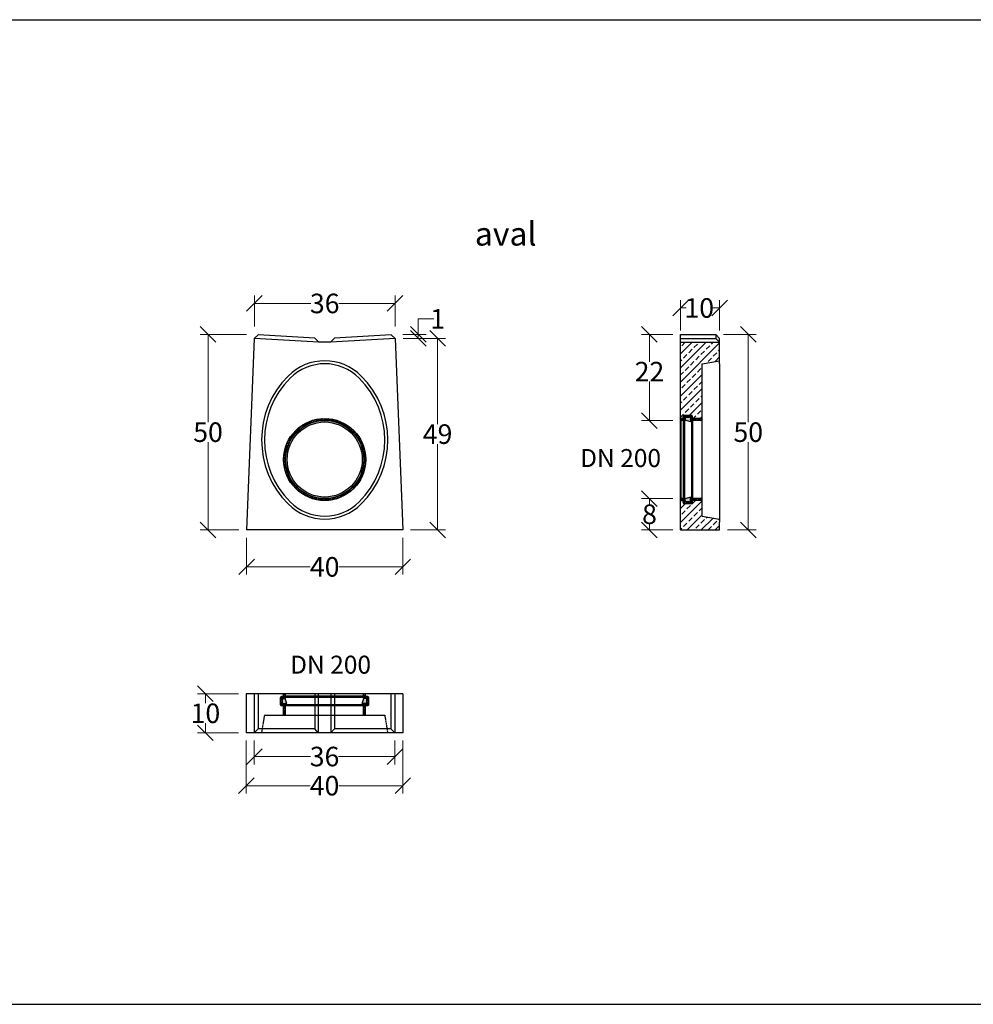
# Model space of a CAD drawing. Units: millimetres. Extents: x -3230 to 16300, y -13670 to 6842.
# Drawn here: x 4058 to 6498, y -8015 to -5496 of the extents above; entities that cross this region are included whole.
import ezdxf
from ezdxf.enums import TextEntityAlignment as Align

# ---------------------------------------------------------------- set-up
doc = ezdxf.new("R2010")
doc.units = ezdxf.units.MM
doc.linetypes.add('HIDDEN', pattern=[9.525, 6.35, -3.175])
for name, color, linetype in [('Bauteil', 7, 'Continuous'), ('dimensioning', 7, 'Continuous'), ('KG-Muffe', 7, 'Continuous'), ('Text', 7, 'Continuous')]:
    doc.layers.add(name, color=color, linetype=linetype)
doc.styles.add('Schlitzrinne Textstile', font='arial.ttf')
doc.dimstyles.new('Schlitzrinne Bemaßung', dxfattribs={"dimtxt": 35, "dimasz": 35, "dimexe": 20, "dimexo": 20, "dimgap": 0.09, "dimtad": 0, "dimtih": 1, "dimtoh": 1, "dimdec": 0, "dimlfac": 0.1, "dimzin": 0, "dimdsep": 46, "dimtxsty": 'Schlitzrinne Textstile', "dimblk": 'OBLIQUE', "dimblk1": 'OBLIQUE', "dimblk2": 'OBLIQUE', "dimcen": 0.09, "dimadec": 0, "dimazin": 0, "dimtfac": 1, "dimtdec": 4, "dimtofl": 0, "dimtmove": 0, "dimatfit": 3, "dimldrblk": 'OBLIQUE', "dimfxl": 1, "dimtolj": 1, "dimtzin": 0, "dimlwd": 5, "dimlwe": 5, "dimarcsym": 0})

# ---------------------------------------------------------------- blocks, each defined once
blk = doc.blocks.new('_Oblique')
at = {"color": 0, "linetype": 'ByBlock', "lineweight": -2}
blk.add_line((-0.5, -0.5), (0.5, 0.5), dxfattribs=at)
blk = doc.blocks.new('*D335')
at = {"layer": 'Defpoints', "color": 0, "transparency": 16777216}
for p in [(4637.4, -7320.7), (5038.2, -7320.7), (4637.4, -7456)]:
    blk.add_point(p, dxfattribs=at)
at = {"layer": 'dimensioning', "color": 0, "lineweight": 5, "transparency": 16777216}
for p, q in [((4637.4, -7340.7), (4637.4, -7476)), ((5038.2, -7340.7), (5038.2, -7476)), ((4637.4, -7456), (4801, -7456)), ((5038.2, -7456), (4874.6, -7456))]:
    blk.add_line(p, q, dxfattribs=at)
at = {"layer": 'dimensioning', "color": 0, "lineweight": 5, "transparency": 16777216, "xscale": 40, "yscale": 40, "zscale": 40, "rotation": 180}
blk.add_blockref('_Oblique', (4637.4, -7456), dxfattribs=at)
at = {"layer": 'dimensioning', "color": 0, "lineweight": 5, "transparency": 16777216, "xscale": 40, "yscale": 40, "zscale": 40}
blk.add_blockref('_Oblique', (5038.2, -7456), dxfattribs=at)
at = {"layer": 'dimensioning', "color": 0, "transparency": 16777216, "insert": (4837.8, -7456), "char_height": 50, "attachment_point": 5, "style": 'Schlitzrinne Textstile'}
blk.add_mtext('\\A1;40', dxfattribs=at)
blk = doc.blocks.new('*D336')
at = {"layer": 'Defpoints', "color": 0, "transparency": 16777216}
for p in [(4657.8, -7320.7), (5017.8, -7320.7), (4657.8, -7381.4)]:
    blk.add_point(p, dxfattribs=at)
at = {"layer": 'dimensioning', "color": 0, "lineweight": 5, "transparency": 16777216}
for p, q in [((4657.8, -7340.7), (4657.8, -7401.4)), ((5017.8, -7340.7), (5017.8, -7401.4)), ((4657.8, -7381.4), (4801.9, -7381.4)), ((5017.8, -7381.4), (4873.7, -7381.4))]:
    blk.add_line(p, q, dxfattribs=at)
at = {"layer": 'dimensioning', "color": 0, "lineweight": 5, "transparency": 16777216, "xscale": 40, "yscale": 40, "zscale": 40, "rotation": 180}
blk.add_blockref('_Oblique', (4657.8, -7381.4), dxfattribs=at)
at = {"layer": 'dimensioning', "color": 0, "lineweight": 5, "transparency": 16777216, "xscale": 40, "yscale": 40, "zscale": 40}
blk.add_blockref('_Oblique', (5017.8, -7381.4), dxfattribs=at)
at = {"layer": 'dimensioning', "color": 0, "transparency": 16777216, "insert": (4837.8, -7381.4), "char_height": 50, "attachment_point": 5, "style": 'Schlitzrinne Textstile'}
blk.add_mtext('\\A1;36', dxfattribs=at)
blk = doc.blocks.new('*D337')
at = {"layer": 'Defpoints', "color": 0, "transparency": 16777216}
for p in [(4532.9, -7220.7), (4637.4, -7220.7), (4637.4, -7320.7)]:
    blk.add_point(p, dxfattribs=at)
at = {"layer": 'dimensioning', "color": 0, "lineweight": 5, "transparency": 16777216}
for p, q in [((4617.4, -7220.7), (4512.9, -7220.7)), ((4532.9, -7220.7), (4532.9, -7245.1)), ((4532.9, -7320.7), (4532.9, -7296.3)), ((4617.4, -7320.7), (4512.9, -7320.7))]:
    blk.add_line(p, q, dxfattribs=at)
at = {"layer": 'dimensioning', "color": 0, "lineweight": 5, "transparency": 16777216, "xscale": 40, "yscale": 40, "zscale": 40}
for p, rotation in [((4532.9, -7220.7), 90), ((4532.9, -7320.7), 270)]:
    blk.add_blockref('_Oblique', p, dxfattribs=dict(at, rotation=rotation))
at = {"layer": 'dimensioning', "color": 0, "transparency": 16777216, "insert": (4532.9, -7270.7), "char_height": 50, "attachment_point": 5, "style": 'Schlitzrinne Textstile'}
blk.add_mtext('\\A1;10', dxfattribs=at)
blk = doc.blocks.new('*D338')
at = {"layer": 'Defpoints', "color": 0, "transparency": 16777216}
for p in [(5749.5, -6721.4), (5669.4, -6801.4), (5749, -6801.4)]:
    blk.add_point(p, dxfattribs=at)
at = {"layer": 'dimensioning', "color": 0, "lineweight": 5, "transparency": 16777216}
for p, q in [((5729.5, -6721.4), (5649.4, -6721.4)), ((5669.4, -6721.4), (5669.4, -6735.8)), ((5729, -6801.4), (5649.4, -6801.4)), ((5669.4, -6801.4), (5669.4, -6787))]:
    blk.add_line(p, q, dxfattribs=at)
at = {"layer": 'dimensioning', "color": 0, "lineweight": 5, "transparency": 16777216, "xscale": 40, "yscale": 40, "zscale": 40}
for p, rotation in [((5669.4, -6721.4), 90), ((5669.4, -6801.4), 270)]:
    blk.add_blockref('_Oblique', p, dxfattribs=dict(at, rotation=rotation))
at = {"layer": 'dimensioning', "color": 0, "transparency": 16777216, "insert": (5669.4, -6761.4), "char_height": 50, "attachment_point": 5, "style": 'Schlitzrinne Textstile'}
blk.add_mtext('\\A1;8', dxfattribs=at)
blk = doc.blocks.new('*D339')
at = {"layer": 'Defpoints', "color": 0, "transparency": 16777216}
for p in [(5849, -6233.6), (5749, -6311.4), (5849, -6311.4)]:
    blk.add_point(p, dxfattribs=at)
at = {"layer": 'dimensioning', "color": 0, "lineweight": 5, "transparency": 16777216}
for p, q in [((5749, -6291.4), (5749, -6213.6)), ((5849, -6291.4), (5849, -6213.6)), ((5749, -6233.6), (5763.4, -6233.6)), ((5849, -6233.6), (5830.3, -6233.6))]:
    blk.add_line(p, q, dxfattribs=at)
at = {"layer": 'dimensioning', "color": 0, "lineweight": 5, "transparency": 16777216, "xscale": 40, "yscale": 40, "zscale": 40, "rotation": 180}
blk.add_blockref('_Oblique', (5749, -6233.6), dxfattribs=at)
at = {"layer": 'dimensioning', "color": 0, "lineweight": 5, "transparency": 16777216, "xscale": 40, "yscale": 40, "zscale": 40}
blk.add_blockref('_Oblique', (5849, -6233.6), dxfattribs=at)
at = {"layer": 'dimensioning', "color": 0, "transparency": 16777216, "insert": (5796.8, -6233.6), "char_height": 50, "attachment_point": 5, "style": 'Schlitzrinne Textstile'}
blk.add_mtext('\\A1;10', dxfattribs=at)
blk = doc.blocks.new('*D342')
at = {"layer": 'Defpoints', "color": 0, "transparency": 16777216}
for p in [(4638.2, -6801.4), (5038.2, -6801.4), (4638.2, -6896)]:
    blk.add_point(p, dxfattribs=at)
at = {"layer": 'dimensioning', "color": 0, "lineweight": 5, "transparency": 16777216}
for p, q in [((4638.2, -6821.4), (4638.2, -6916)), ((5038.2, -6821.4), (5038.2, -6916)), ((4638.2, -6896), (4801.4, -6896)), ((5038.2, -6896), (4875, -6896))]:
    blk.add_line(p, q, dxfattribs=at)
at = {"layer": 'dimensioning', "color": 0, "lineweight": 5, "transparency": 16777216, "xscale": 40, "yscale": 40, "zscale": 40, "rotation": 180}
blk.add_blockref('_Oblique', (4638.2, -6896), dxfattribs=at)
at = {"layer": 'dimensioning', "color": 0, "lineweight": 5, "transparency": 16777216, "xscale": 40, "yscale": 40, "zscale": 40}
blk.add_blockref('_Oblique', (5038.2, -6896), dxfattribs=at)
at = {"layer": 'dimensioning', "color": 0, "transparency": 16777216, "insert": (4838.2, -6896), "char_height": 50, "attachment_point": 5, "style": 'Schlitzrinne Textstile'}
blk.add_mtext('\\A1;40', dxfattribs=at)
blk = doc.blocks.new('*D343')
at = {"layer": 'Defpoints', "color": 0, "transparency": 16777216}
for p in [(4539.6, -6301.4), (4658.2, -6301.4), (4638.2, -6801.4)]:
    blk.add_point(p, dxfattribs=at)
at = {"layer": 'dimensioning', "color": 0, "lineweight": 5, "transparency": 16777216}
for p, q in [((4638.2, -6301.4), (4519.6, -6301.4)), ((4539.6, -6301.4), (4539.6, -6525.8)), ((4539.6, -6801.4), (4539.6, -6577)), ((4618.2, -6801.4), (4519.6, -6801.4))]:
    blk.add_line(p, q, dxfattribs=at)
at = {"layer": 'dimensioning', "color": 0, "lineweight": 5, "transparency": 16777216, "xscale": 40, "yscale": 40, "zscale": 40}
for p, rotation in [((4539.6, -6301.4), 90), ((4539.6, -6801.4), 270)]:
    blk.add_blockref('_Oblique', p, dxfattribs=dict(at, rotation=rotation))
at = {"layer": 'dimensioning', "color": 0, "transparency": 16777216, "insert": (4539.6, -6551.4), "char_height": 50, "attachment_point": 5, "style": 'Schlitzrinne Textstile'}
blk.add_mtext('\\A1;50', dxfattribs=at)
blk = doc.blocks.new('*D344')
at = {"layer": 'Defpoints', "color": 0, "transparency": 16777216}
for p in [(5018.2, -6222), (4658.2, -6301.4), (5018.2, -6301.4)]:
    blk.add_point(p, dxfattribs=at)
at = {"layer": 'dimensioning', "color": 0, "lineweight": 5, "transparency": 16777216}
for p, q in [((4658.2, -6281.4), (4658.2, -6202)), ((4658.2, -6222), (4802.3, -6222)), ((5018.2, -6222), (4874.1, -6222)), ((5018.2, -6281.4), (5018.2, -6202))]:
    blk.add_line(p, q, dxfattribs=at)
at = {"layer": 'dimensioning', "color": 0, "lineweight": 5, "transparency": 16777216, "xscale": 40, "yscale": 40, "zscale": 40, "rotation": 180}
blk.add_blockref('_Oblique', (4658.2, -6222), dxfattribs=at)
at = {"layer": 'dimensioning', "color": 0, "lineweight": 5, "transparency": 16777216, "xscale": 40, "yscale": 40, "zscale": 40}
blk.add_blockref('_Oblique', (5018.2, -6222), dxfattribs=at)
at = {"layer": 'dimensioning', "color": 0, "transparency": 16777216, "insert": (4838.2, -6222), "char_height": 50, "attachment_point": 5, "style": 'Schlitzrinne Textstile'}
blk.add_mtext('\\A1;36', dxfattribs=at)
blk = doc.blocks.new('*D345')
at = {"layer": 'Defpoints', "color": 0, "transparency": 16777216}
for p in [(5018.6, -6311.4), (5127.1, -6311.4), (5038.2, -6801.4)]:
    blk.add_point(p, dxfattribs=at)
at = {"layer": 'dimensioning', "color": 0, "lineweight": 5, "transparency": 16777216}
for p, q in [((5038.6, -6311.4), (5147.1, -6311.4)), ((5127.1, -6311.4), (5127.1, -6530.8)), ((5127.1, -6801.4), (5127.1, -6582)), ((5058.2, -6801.4), (5147.1, -6801.4))]:
    blk.add_line(p, q, dxfattribs=at)
at = {"layer": 'dimensioning', "color": 0, "lineweight": 5, "transparency": 16777216, "xscale": 40, "yscale": 40, "zscale": 40}
for p, rotation in [((5127.1, -6311.4), 90), ((5127.1, -6801.4), 270)]:
    blk.add_blockref('_Oblique', p, dxfattribs=dict(at, rotation=rotation))
at = {"layer": 'dimensioning', "color": 0, "transparency": 16777216, "insert": (5127.1, -6556.4), "char_height": 50, "attachment_point": 5, "style": 'Schlitzrinne Textstile'}
blk.add_mtext('\\A1;49', dxfattribs=at)
blk = doc.blocks.new('*D346')
at = {"layer": 'Defpoints', "color": 0, "transparency": 16777216}
for p in [(5018.2, -6301.4), (5018.6, -6311.4), (5077.8, -6301.4)]:
    blk.add_point(p, dxfattribs=at)
at = {"layer": 'dimensioning', "color": 0, "lineweight": 5, "transparency": 16777216}
for p, q in [((5077.8, -6301.4), (5077.8, -6261.4)), ((5077.8, -6261.4), (5117.8, -6261.4)), ((5038.2, -6301.4), (5097.8, -6301.4)), ((5038.6, -6311.4), (5097.8, -6311.4)), ((5077.8, -6311.4), (5077.8, -6301.4))]:
    blk.add_line(p, q, dxfattribs=at)
at = {"layer": 'dimensioning', "color": 0, "lineweight": 5, "transparency": 16777216, "xscale": 40, "yscale": 40, "zscale": 40}
for p, rotation in [((5077.8, -6301.4), 90), ((5077.8, -6311.4), 270)]:
    blk.add_blockref('_Oblique', p, dxfattribs=dict(at, rotation=rotation))
at = {"layer": 'dimensioning', "color": 0, "transparency": 16777216, "insert": (5127.1, -6261.4), "char_height": 50, "attachment_point": 5, "style": 'Schlitzrinne Textstile'}
blk.add_mtext('\\A1;1', dxfattribs=at)
blk = doc.blocks.new('halbierte KG-Muffe DN 200 Längsschnitt Muffenplatte')
at = {"layer": 'KG-Muffe'}
h = blk.add_hatch(dxfattribs=at)
h.set_pattern_fill('ANSI31', color=256)
h.paths.add_polyline_path([(27814.7, 8986.5), (27790.2, 8986.5), (27790.2, 8981.5), (27814.7, 8981.5)])
h.paths.add_polyline_path([(27815.2, 8987, -0.414214), (27814.7, 8986.5), (27814.7, 8981.5), (27815.2, 8981.5)])
h.paths.add_polyline_path([(27815.2, 8992.6), (27815.2, 8987), (27815.2, 8981.5), (27817.2, 8981.5), (27817.2, 8994.6, 0.414214), (27815.2, 8992.6)])
h.paths.add_polyline_path([(27835.2, 8994.6), (27817.2, 8994.6), (27817.2, 8981.5), (27819.7, 8981.5, 0.414214), (27820.2, 8982), (27820.2, 8987.6, -0.414214), (27822.2, 8989.6), (27830.2, 8989.6, -0.414214), (27833.2, 8986.6), (27833.2, 8982, 0.414214), (27833.7, 8981.5), (27835.2, 8981.5)])
h.paths.add_polyline_path([(27838.2, 8986.9), (27838.2, 8987), (27838.2, 8991.6), (27838.2, 8991.6, 0.414214), (27835.2, 8994.6), (27835.2, 8981.5), (27838.2, 8981.5)])
h.paths.add_polyline_path([(27838.2, 8987), (27838.2, 8986.9), (27838.2, 8981.5), (27838.7, 8981.5), (27838.7, 8986.5, -0.414214)])
h.paths.add_polyline_path([(27844.7, 8986.5), (27838.7, 8986.5), (27838.7, 8981.5), (27844.7, 8981.5)])
h.paths.add_polyline_path([(27845.2, 8986, 0.414214), (27844.7, 8986.5), (27844.7, 8981.5, 0.414214), (27845.2, 8982)])
h.paths.add_polyline_path([(27790.2, 8776.7), (27814.7, 8776.7), (27814.7, 8781.7), (27790.2, 8781.7)])
h.paths.add_polyline_path([(27814.7, 8776.7, -0.414214), (27815.2, 8776.2), (27815.2, 8781.7), (27814.7, 8781.7)])
h.paths.add_polyline_path([(27815.2, 8770.6, 0.414214), (27817.2, 8768.6), (27817.2, 8781.7), (27815.2, 8781.7), (27815.2, 8776.2), (27815.2, 8770.6)])
h.paths.add_polyline_path([(27817.2, 8768.6), (27835.2, 8768.6), (27835.2, 8781.7), (27833.7, 8781.7, 0.414214), (27833.2, 8781.2), (27833.2, 8776.6, -0.414214), (27830.2, 8773.6), (27822.2, 8773.6, -0.414214), (27820.2, 8775.6), (27820.2, 8781.2, 0.414214), (27819.7, 8781.7), (27817.2, 8781.7)])
h.paths.add_polyline_path([(27838.2, 8771.6), (27838.2, 8776.2), (27838.2, 8776.3), (27838.2, 8781.7), (27835.2, 8781.7), (27835.2, 8768.6, 0.414214), (27838.2, 8771.6)])
h.paths.add_polyline_path([(27838.2, 8776.2, -0.414214), (27838.7, 8776.7), (27838.7, 8781.7), (27838.2, 8781.7), (27838.2, 8776.3), (27838.2, 8776.2)])
h.paths.add_polyline_path([(27838.7, 8776.7), (27844.7, 8776.7), (27844.7, 8781.7), (27838.7, 8781.7)])
h.paths.add_polyline_path([(27845.2, 8777.2), (27845.2, 8777.3), (27845.2, 8781.2, 0.414214), (27844.7, 8781.7), (27844.7, 8776.7, 0.414214)])
h = blk.add_hatch(color=256, dxfattribs=at)
h.dxf.hatch_style = 1
h.paths.add_polyline_path([(27830.2, 8989.6), (27822.2, 8989.6, 0.414214), (27820.2, 8987.6), (27820.2, 8982), (27820.2, 8978), (27833.2, 8982), (27833.2, 8986.6, 0.414214)])
h.paths.add_polyline_path([(27822.2, 8773.6), (27830.2, 8773.6, 0.414214), (27833.2, 8776.6), (27833.2, 8781.2), (27820.2, 8785.2), (27820.2, 8781.2), (27820.2, 8775.6, 0.414214)])
for p, q in [((27817.2, 8768.6), (27817.2, 8994.6)), ((27835.2, 8768.6), (27835.2, 8994.6)), ((27790.2, 8986.5), (27790.2, 8776.7)), ((27814.7, 8776.7), (27814.7, 8986.5)), ((27815.2, 8776.2), (27815.2, 8987)), ((27820.2, 8978), (27833.2, 8982)), ((27820.2, 8982), (27820.2, 8978)), ((27838.2, 8776.3), (27838.2, 8987)), ((27838.7, 8776.7), (27838.7, 8986.5)), ((27844.7, 8776.7), (27844.7, 8986.5)), ((27845.2, 8777.3), (27845.2, 8986)), ((27820.2, 8785.2), (27833.2, 8781.2)), ((27820.2, 8781.2), (27820.2, 8785.2))]:
    blk.add_line(p, q, dxfattribs=at)
at = {"layer": 'KG-Muffe', "color": 7, "linetype": 'Continuous'}
for p, q in [((27817.2, 8994.6), (27835.2, 8994.6)), ((27790.2, 8986.5), (27814.7, 8986.5)), ((27790.2, 8981.5), (27819.7, 8981.5)), ((27815.2, 8992.6), (27815.2, 8987)), ((27815.2, 8992.6), (27815.2, 8992.6)), ((27815.2, 8987), (27815.2, 8992.6)), ((27820.2, 8987.6), (27820.2, 8982)), ((27822.2, 8989.6), (27830.2, 8989.6)), ((27833.2, 8986.6), (27833.2, 8982)), ((27833.7, 8981.5), (27844.7, 8981.5)), ((27838.2, 8991.6), (27838.2, 8987)), ((27838.2, 8987), (27838.2, 8991.6)), ((27838.2, 8987), (27838.2, 8986.9)), ((27838.2, 8986.9), (27838.2, 8987)), ((27838.7, 8986.5), (27844.7, 8986.5)), ((27790.2, 8781.7), (27819.7, 8781.7)), ((27790.2, 8776.7), (27814.7, 8776.7)), ((27815.2, 8776.2), (27815.2, 8770.6)), ((27815.2, 8770.6), (27815.2, 8776.2)), ((27815.2, 8770.6), (27815.2, 8770.6)), ((27817.2, 8768.6), (27835.2, 8768.6)), ((27820.2, 8775.6), (27820.2, 8781.2)), ((27822.2, 8773.6), (27830.2, 8773.6)), ((27833.2, 8776.6), (27833.2, 8781.2)), ((27833.7, 8781.7), (27844.7, 8781.7)), ((27838.2, 8776.3), (27838.2, 8776.2)), ((27838.2, 8776.2), (27838.2, 8776.3)), ((27838.2, 8776.2), (27838.2, 8771.6)), ((27838.2, 8771.6), (27838.2, 8776.2)), ((27838.7, 8776.7), (27844.7, 8776.7)), ((27845.2, 8777.3), (27845.2, 8777.2)), ((27845.2, 8777.2), (27845.2, 8777.3))]:
    blk.add_line(p, q, dxfattribs=at)
for centre, radius, start, end in [((27817.2, 8992.6), 2, 90, 180), ((27835.2, 8991.6), 3, 0, 90), ((27814.7, 8987), 0.5, 270, 360), ((27819.7, 8982), 0.5, 270, 360), ((27822.2, 8987.6), 2, 90, 180), ((27830.2, 8986.6), 3, 0, 90), ((27833.7, 8982), 0.5, 180, 270), ((27838.7, 8987), 0.5, 180, 270), ((27844.7, 8986), 0.5, 0, 90), ((27844.7, 8982), 0.5, 270, 0), ((27814.7, 8776.2), 0.5, 0, 90), ((27817.2, 8770.6), 2, 180, 270), ((27819.7, 8781.2), 0.5, 0, 90), ((27822.2, 8775.6), 2, 180, 270), ((27830.2, 8776.6), 3, 270, 0), ((27833.7, 8781.2), 0.5, 90, 180), ((27835.2, 8771.6), 3, 270, 0), ((27838.7, 8776.2), 0.5, 90, 180), ((27844.7, 8781.2), 0.5, 0, 90), ((27844.7, 8777.2), 0.5, 270, 0)]:
    blk.add_arc(centre, radius, start, end, dxfattribs=at)
blk = doc.blocks.new('KG-Muffe DN 200 Querschnitt')
at = {"layer": 'KG-Muffe'}
h = blk.add_hatch(dxfattribs=at)
h.set_pattern_fill('ANSI31', color=256)
h.paths.add_polyline_path([(28240.7, 8883.9, 1), (28030.7, 8883.9, 1)])
h.paths.add_polyline_path([(28235.7, 8883.9, -1), (28035.7, 8883.9, -1)], flags=16)
h.paths.add_polyline_path([(28231.7, 8883.9, -1), (28039.7, 8883.9, -1)], flags=0)
h = blk.add_hatch(color=256, dxfattribs=at)
h.dxf.hatch_style = 1
h.paths.add_polyline_path([(28235.7, 8883.9, 1), (28035.7, 8883.9, 1)])
h.paths.add_polyline_path([(28231.7, 8883.9, -1), (28039.7, 8883.9, -1)], flags=16)
for radius in [105, 100, 96]:
    blk.add_circle((28135.7, 8883.9), radius, dxfattribs=at)
blk = doc.blocks.new('*D329')
at = {"layer": 'Defpoints', "color": 0, "transparency": 16777216}
for p in [(5839, -6301.4), (5849, -6801.4), (5922.2, -6801.4)]:
    blk.add_point(p, dxfattribs=at)
at = {"layer": 'dimensioning', "color": 0, "lineweight": 5, "transparency": 16777216}
for p, q in [((5859, -6301.4), (5942.2, -6301.4)), ((5922.2, -6301.4), (5922.2, -6525.8)), ((5922.2, -6801.4), (5922.2, -6577)), ((5869, -6801.4), (5942.2, -6801.4))]:
    blk.add_line(p, q, dxfattribs=at)
at = {"layer": 'dimensioning', "color": 0, "lineweight": 5, "transparency": 16777216, "xscale": 40, "yscale": 40, "zscale": 40}
for p, rotation in [((5922.2, -6301.4), 90), ((5922.2, -6801.4), 270)]:
    blk.add_blockref('_Oblique', p, dxfattribs=dict(at, rotation=rotation))
at = {"layer": 'dimensioning', "color": 0, "transparency": 16777216, "insert": (5922.2, -6551.4), "char_height": 50, "attachment_point": 5, "style": 'Schlitzrinne Textstile'}
blk.add_mtext('\\A1;50', dxfattribs=at)
blk = doc.blocks.new('*D330')
at = {"layer": 'Defpoints', "color": 0, "transparency": 16777216}
for p in [(5669.4, -6301.4), (5749, -6301.4), (5749.5, -6521.6)]:
    blk.add_point(p, dxfattribs=at)
at = {"layer": 'dimensioning', "color": 0, "lineweight": 5, "transparency": 16777216}
for p, q in [((5729, -6301.4), (5649.4, -6301.4)), ((5669.4, -6301.4), (5669.4, -6371.3)), ((5669.4, -6521.6), (5669.4, -6421.7)), ((5729.5, -6521.6), (5649.4, -6521.6))]:
    blk.add_line(p, q, dxfattribs=at)
at = {"layer": 'dimensioning', "color": 0, "lineweight": 5, "transparency": 16777216, "xscale": 40, "yscale": 40, "zscale": 40}
for p, rotation in [((5669.4, -6301.4), 90), ((5669.4, -6521.6), 270)]:
    blk.add_blockref('_Oblique', p, dxfattribs=dict(at, rotation=rotation))
at = {"layer": 'dimensioning', "color": 0, "transparency": 16777216, "insert": (5669.4, -6396.5), "char_height": 50, "attachment_point": 5, "style": 'Schlitzrinne Textstile'}
blk.add_mtext('\\A1;22', dxfattribs=at)

msp = doc.modelspace()

# ---------------------------------------------------------------- hatches: boundary and pattern name
at = {"layer": 'Bauteil'}
h = msp.add_hatch(dxfattribs=at)
h.set_pattern_fill('ANSI33', color=256, scale=4)
h.set_pattern_definition([(45, (76.334, -10587.056), (-17.96051, 17.96051), []), (45, (94.294, -10587.056), (-17.96051, 17.96051), [12.7, -6.35])])
h.paths.add_polyline_path([(5804.02, -6376.39), (5849.02, -6368.89), (5849.02, -6321.39), (5749.02, -6321.39), (5749.02, -6517.16), (5749.02, -6517.09, -0.4142136), (5749.52, -6516.59), (5755.52, -6516.59, 0.4142136), (5756.02, -6516.09), (5756.02, -6516.09), (5756.02, -6511.49, -0.4142136), (5759.02, -6508.49), (5777.02, -6508.49, -0.4142136), (5779.02, -6510.49), (5779.02, -6510.49), (5779.02, -6516.09, 0.4142136), (5779.52, -6516.59), (5804.02, -6516.59)])
h.paths.add_polyline_path([(5849.02, -6801.39), (5849.02, -6783.94), (5849.02, -6781.44), (5849.02, -6773.89), (5804.02, -6766.39), (5804.02, -6726.39), (5779.52, -6726.39, 0.4142136), (5779.02, -6726.89), (5779.02, -6732.49), (5779.02, -6732.49, -0.4142136), (5777.02, -6734.49), (5759.02, -6734.49, -0.4142136), (5756.02, -6731.49), (5756.02, -6726.89, 0.4142136), (5755.52, -6726.39), (5749.52, -6726.39, -0.4142136), (5749.02, -6725.89), (5749.02, -6801.39)])

# ---------------------------------------------------------------- linework, layer by layer
for points in [[(-2612.57, -5495.98), (15999.66, -5495.98)], [(-2612.57, -8015.37), (15999.66, -8015.37)]]:
    msp.add_lwpolyline(points)
for p, q in [((4657.79, -6311.39), (4638.19, -6801.39)), ((4668.17, -6302), (4657.79, -6311.39)), ((4823.19, -6321.39), (4657.79, -6311.39)), ((4813.21, -6310.79), (4668.17, -6302)), ((4813.21, -6310.79), (4823.19, -6321.39)), ((4853.19, -6321.39), (4823.19, -6321.39)), ((4823.19, -6321.39), (4823.19, -6321.39)), ((4863.17, -6310.79), (4853.19, -6321.39)), ((5018.59, -6311.38), (4853.19, -6321.39)), ((4853.19, -6321.39), (4853.19, -6321.39)), ((5008.21, -6302), (4863.17, -6310.79)), ((5008.21, -6302), (5018.59, -6311.38)), ((5018.59, -6311.38), (5038.19, -6801.39)), ((5749.02, -6801.39), (5749.02, -6301.39)), ((5749.02, -6301.39), (5839.02, -6301.39)), ((5839.02, -6301.39), (5849.02, -6311.39)), ((5839.02, -6301.39), (5839.02, -6311.39)), ((5849.02, -6376.44), (5849.02, -6311.39)), ((5038.19, -6801.39), (4638.19, -6801.39)), ((5749.02, -6801.39), (5849.02, -6801.39)), ((5849.02, -6801.39), (5849.02, -6781.44)), ((5849.02, -6801.39), (5849.02, -6783.94)), ((4637.38, -7220.73), (4637.38, -7320.73)), ((5038.19, -7220.73), (4637.38, -7220.73)), ((4657.78, -7220.73), (4657.78, -7320.73)), ((4668.16, -7220.73), (4668.16, -7310.73)), ((4812.66, -7220.73), (4812.66, -7310.73)), ((4821.86, -7220.73), (4821.86, -7230.73)), ((4853.71, -7220.73), (4853.71, -7320.73)), ((4862.91, -7220.73), (4862.91, -7310.73)), ((5007.4, -7220.73), (5007.4, -7310.73)), ((5017.78, -7220.73), (5017.78, -7320.73)), ((5038.19, -7220.73), (5038.19, -7320.73)), ((4821.86, -7230.73), (4821.86, -7310.73)), ((5038.19, -7320.73), (4637.38, -7320.73)), ((4668.16, -7310.73), (4657.78, -7320.73)), ((4812.66, -7310.73), (4668.16, -7310.73)), ((4821.86, -7320.73), (4812.66, -7310.73)), ((4821.86, -7310.73), (4821.86, -7320.73)), ((4853.71, -7320.73), (4862.91, -7310.73)), ((5007.4, -7310.73), (4862.91, -7310.73)), ((5007.4, -7310.73), (5017.78, -7320.73))]:
    msp.add_line(p, q, dxfattribs=at)
at = {"layer": 'Bauteil', "linetype": 'Continuous'}
for p, q in [((5749.02, -6311.39), (5839.02, -6311.39)), ((5749.02, -6321.39), (5849.02, -6321.39)), ((5839.02, -6311.39), (5849.02, -6321.39)), ((5804.02, -6376.39), (5849.02, -6368.89)), ((5804.02, -6766.39), (5804.02, -6376.39)), ((5849.02, -6376.44), (5849.02, -6781.44)), ((5804.02, -6766.39), (5849.02, -6773.89))]:
    msp.add_line(p, q, dxfattribs=at)
at = {"layer": 'Bauteil', "linetype": 'HIDDEN', "ltscale": 0.25}
for p, q in [((4683.82, -7275.73), (4676.28, -7320.73)), ((4683.82, -7275.73), (4991.81, -7275.73)), ((4991.81, -7275.73), (4999.27, -7320.73))]:
    msp.add_line(p, q, dxfattribs=at)
at = {"layer": 'Bauteil'}
for centre, radius, start, end in [((4838.19, -6501.42), 132.52, 45.00697, 134.99303), ((4838.19, -6501.42), 125.02, 45.00738, 134.99262), ((4908.18, -6571.39), 231.49, 135, 225), ((4908.18, -6571.39), 223.99, 135, 225), ((4768.19, -6571.39), 223.99, 315, 45), ((4768.19, -6571.39), 231.49, 315, 45), ((4838.19, -6641.38), 132.51, 225.00218, 314.99782), ((4838.19, -6641.38), 125.01, 225.00231, 314.99769)]:
    msp.add_arc(centre, radius, start, end, dxfattribs=at)

# ---------------------------------------------------------------- block references
at = {"layer": 'KG-Muffe'}
msp.add_blockref('KG-Muffe DN 200 Querschnitt', (-23297.56, -15505.28), dxfattribs=at)
for p, rotation in [((33594.23, 2260.11), 180), ((13719.42, -35065.94), 89.99999999999999)]:
    msp.add_blockref('halbierte KG-Muffe DN 200 Längsschnitt Muffenplatte', p, dxfattribs=dict(at, rotation=rotation))

# ---------------------------------------------------------------- texts
at = {"layer": 'dimensioning', "color": 5, "char_height": 46, "width": 305.4375, "attachment_point": 2, "style": 'Schlitzrinne Textstile'}
for insert in [(5595.46, -6594.59), (4853.21, -7123.36)]:
    msp.add_mtext('DN {\\fArial|b0|i0|c238|p34;2}00', dxfattribs=dict(at, insert=insert))
at = {"layer": 'Text', "style": 'Schlitzrinne Textstile'}
msp.add_text('aval ', height=60, dxfattribs=at).set_placement((5310.69, -6051.76), align=Align.MIDDLE)

# ---------------------------------------------------------------- dimensions: what is measured, and where the dimension line sits
at = {"layer": 'dimensioning', "color": 5}
for base, p1, p2, picture, middle in [((5018.19, -6221.97), (4658.19, -6301.39), (5018.19, -6301.39), '*D344', (4838.19, -6221.97)), ((5849.02, -6233.57), (5749.02, -6311.39), (5849.02, -6311.39), '*D339', (5796.83, -6233.57)), ((4638.19, -6896.03), (5038.19, -6801.39), (4638.19, -6801.39), '*D342', (4838.19, -6896.03))]:
    dim = msp.add_linear_dim(base=base, p1=p1, p2=p2, dimstyle='Schlitzrinne Bemaßung', override={"dimtxt": 50, "dimasz": 40, "dimsah": 1}, dxfattribs=at)
    dim.commit()
    dim.dimension.update_dxf_attribs({"geometry": picture, "text_midpoint": middle, "dimtype": 160})
for base, p1, p2, angle, picture, middle in [((5077.8, -6301.39), (5018.59, -6311.38), (5018.19, -6301.39), 90, '*D346', (5127.1, -6261.39)), ((5669.35, -6301.39), (5749.52, -6521.59), (5749.02, -6301.39), 270, '*D330', (5669.35, -6396.48)), ((5922.24, -6801.39), (5839.02, -6301.39), (5849.02, -6801.39), 90, '*D329', (5922.24, -6551.39)), ((5669.35, -6801.39), (5749.52, -6721.39), (5749.02, -6801.39), 90, '*D338', (5669.35, -6761.39))]:
    dim = msp.add_linear_dim(base=base, p1=p1, p2=p2, angle=angle, dimstyle='Schlitzrinne Bemaßung', override={"dimtxt": 50, "dimasz": 40, "dimsah": 1}, dxfattribs=at)
    dim.commit()
    dim.dimension.update_dxf_attribs({"geometry": picture, "text_midpoint": middle, "dimtype": 160})
for base, p1, p2, picture, middle in [((4539.6, -6301.39), (4638.19, -6801.39), (4658.19, -6301.39), '*D343', (4539.6, -6551.39)), ((5127.1, -6311.38), (5038.19, -6801.39), (5018.59, -6311.38), '*D345', (5127.1, -6556.39)), ((4532.91, -7220.73), (4637.38, -7320.73), (4637.38, -7220.73), '*D337', (4532.91, -7270.73))]:
    dim = msp.add_linear_dim(base=base, p1=p1, p2=p2, angle=90, dimstyle='Schlitzrinne Bemaßung', override={"dimtxt": 50, "dimasz": 40, "dimsah": 1}, dxfattribs=at)
    dim.commit()
    dim.dimension.update_dxf_attribs({"geometry": picture, "text_midpoint": middle})
for base, p1, p2, picture, middle in [((4637.38, -7455.99), (5038.19, -7320.73), (4637.38, -7320.73), '*D335', (4837.78, -7455.99)), ((4657.78, -7381.37), (5017.78, -7320.73), (4657.78, -7320.73), '*D336', (4837.78, -7381.37))]:
    dim = msp.add_linear_dim(base=base, p1=p1, p2=p2, dimstyle='Schlitzrinne Bemaßung', override={"dimtxt": 50, "dimasz": 40, "dimsah": 1}, dxfattribs=at)
    dim.commit()
    dim.dimension.update_dxf_attribs({"geometry": picture, "text_midpoint": middle})

doc.saveas('drawing.dxf')
